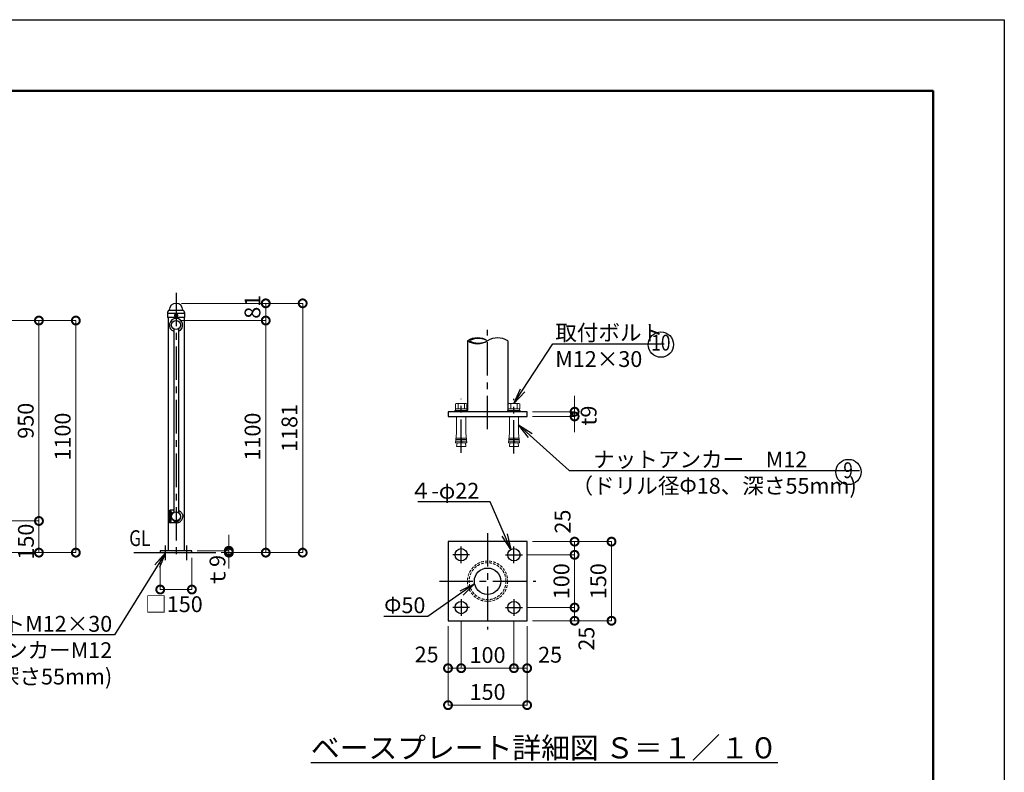
# Model space of a CAD drawing. Extents: x -29 to 10514, y -13 to 7412.
# Drawn here: x 5804 to 10471, y 3844 to 7412 of the extents above; entities that cross this region are included whole.
import ezdxf
from ezdxf import colors
from ezdxf.entities.mleader import LeaderData, LeaderLine
from ezdxf.enums import TextEntityAlignment as Align
from ezdxf.math import Vec2, Vec3

# ---------------------------------------------------------------- set-up
doc = ezdxf.new("R2010")
doc.units = 0
doc.header["$MEASUREMENT"] = 0
doc.header["$PDMODE"] = 1
doc.linetypes.add('CENTER', pattern=[50.8, 31.75, -6.35, 6.35, -6.35])
doc.linetypes.add('DASHED', pattern=[19.05, 12.7, -6.35])
doc.layers.get('0').update_dxf_attribs({"linetype": 'CONTINUOUS'})
doc.layers.get('DefPoints').update_dxf_attribs({"linetype": 'CONTINUOUS'})
for name, color, linetype, lineweight in [('FRAM3', 1, 'CONTINUOUS', 50), ('ボルト・ナット', 8, 'CONTINUOUS', 9), ('寸法線', 3, 'CONTINUOUS', 18), ('隠れ線', 5, 'DASHED', 18)]:
    doc.layers.add(name, color=color, linetype=linetype, lineweight=lineweight)
for name, color, linetype in [('基準線', 6, 'CENTER'), ('外形線', 7, 'CONTINUOUS'), ('文字', 4, 'CONTINUOUS'), ('文字引出', 4, 'CONTINUOUS')]:
    doc.layers.add(name, color=color, linetype=linetype)
doc.styles.get("Standard").update_dxf_attribs({"font": 'TXT.SHX', "bigfont": 'bigfont.shx'})
doc.dimstyles.new('25ベース', dxfattribs={"dimscale": 25, "dimtxt": 3, "dimasz": 3, "dimexe": 0, "dimexo": 1, "dimgap": 1, "dimtad": 3, "dimdec": 1, "dimdsep": 46, "dimtxsty": 'Standard', "dimblk": 'DOTSMALL', "dimcen": 0, "dimclrd": 256, "dimclre": 256, "dimclrt": 7, "dimadec": 3, "dimazin": 2, "dimtfac": 1, "dimtdec": 1, "dimtix": 1, "dimtmove": 2, "dimatfit": 2, "dimldrblk": 'OPEN', "dimfxl": 0, "dimtolj": 1, "dimlwd": -1, "dimlwe": -1, "dimarcsym": 0})
doc.dimstyles.new('25ベース10', dxfattribs={"dimscale": 25, "dimtxt": 3, "dimasz": 3, "dimexe": 0, "dimexo": 1, "dimgap": 1, "dimtad": 3, "dimdec": 1, "dimlfac": 0.4, "dimdsep": 46, "dimtxsty": 'Standard', "dimblk": 'DOTSMALL', "dimcen": 0, "dimclrd": 256, "dimclre": 256, "dimclrt": 7, "dimadec": 3, "dimazin": 2, "dimtfac": 1, "dimtdec": 1, "dimtix": 1, "dimtmove": 2, "dimatfit": 2, "dimldrblk": 'OPEN', "dimfxl": 0, "dimtolj": 1, "dimlwd": -1, "dimlwe": -1, "dimarcsym": 0})

# ---------------------------------------------------------------- blocks, each defined once
blk = doc.blocks.new('B0030004')
at = {"layer": 'ボルト・ナット'}
for p, q in [((-9.2, 6), (0, 6)), ((-9.2, -6), (0, -6))]:
    blk.add_line(p, q, dxfattribs=at)
blk.add_lwpolyline([(0, 11), (-9.2, 11), (-10, 9.5), (-10, -9.5), (-9.2, -11), (0, -11), (0, 11)], dxfattribs=at)
for centre, radius, start, end in [((-5.9, 8.5), 4.06, 180, 217.7075), ((11.6, 0), 21.6, 163.9015, 196.0985), ((-5.9, -8.5), 4.06, 142.2925, 180)]:
    blk.add_arc(centre, radius, start, end, dxfattribs=at)
blk = doc.blocks.new('B0030003')
at = {"layer": 'ボルト・ナット'}
blk.add_line((-3, -0.4), (0, 0.4), dxfattribs=at)
blk.add_lwpolyline([(-3, 10.8), (-3, -10.8), (0, -10.8), (0, 10.8)], close=True, dxfattribs=at)
blk = doc.blocks.new('_OPEN')
at = {"color": 0, "linetype": 'ByBlock'}
for p, q in [((-1, 0.167), (0, 0)), ((0, 0), (-1, -0.167)), ((0, 0), (-1, 0))]:
    blk.add_line(p, q, dxfattribs=at)
blk = doc.blocks.new('_DotSmall')
at = {"layer": 'FRAM3', "color": 0, "const_width": 0.5}
blk.add_lwpolyline([(-0.0625, 0, 1), (0.0625, 0, 1)], format="xyb", close=True, dxfattribs=at)
blk = doc.blocks.new('*D13')
at = {"layer": 'DefPoints', "color": 0}
for p in [(5670.3, 5985.4), (6070.3, 5985.4), (5670.3, 4885.4)]:
    blk.add_point(p, dxfattribs=at)
at = {"layer": '寸法線'}
for p, q in [((5695.3, 5985.4), (6070.3, 5985.4)), ((6070.3, 4885.4), (6070.3, 5985.4)), ((5695.3, 4885.4), (6070.3, 4885.4))]:
    blk.add_line(p, q, dxfattribs=at)
at = {"layer": '寸法線', "xscale": 75, "yscale": 75, "zscale": 75}
for p, rotation in [((6070.3, 5985.4), 90), ((6070.3, 4885.4), 270)]:
    blk.add_blockref('_DotSmall', p, dxfattribs=dict(at, rotation=rotation))
at = {"layer": '寸法線', "color": 7, "insert": (6007.8, 5435.4), "char_height": 75, "attachment_point": 5, "rotation": 90}
blk.add_mtext('\\A1;1100', dxfattribs=at)
blk = doc.blocks.new('*D14')
at = {"layer": 'DefPoints', "color": 0}
for p in [(5670.3, 5985.4), (5895.3, 5985.4), (5670.3, 5035.4)]:
    blk.add_point(p, dxfattribs=at)
at = {"layer": '寸法線'}
for p, q in [((5695.3, 5985.4), (5895.3, 5985.4)), ((5895.3, 5035.4), (5895.3, 5985.4)), ((5695.3, 5035.4), (5895.3, 5035.4))]:
    blk.add_line(p, q, dxfattribs=at)
at = {"layer": '寸法線', "xscale": 75, "yscale": 75, "zscale": 75}
for p, rotation in [((5895.3, 5985.4), 90), ((5895.3, 5035.4), 270)]:
    blk.add_blockref('_DotSmall', p, dxfattribs=dict(at, rotation=rotation))
at = {"layer": '寸法線', "color": 7, "insert": (5832.8, 5510.4), "char_height": 75, "attachment_point": 5, "rotation": 90}
blk.add_mtext('\\A1;950', dxfattribs=at)
blk = doc.blocks.new('*D15')
at = {"layer": 'DefPoints', "color": 0}
for p in [(5670.3, 5035.4), (5670.3, 4885.4), (5895.3, 4885.4)]:
    blk.add_point(p, dxfattribs=at)
at = {"layer": '寸法線'}
for p, q in [((5695.3, 5035.4), (5895.3, 5035.4)), ((5895.3, 5035.4), (5895.3, 4885.4)), ((5695.3, 4885.4), (5895.3, 4885.4))]:
    blk.add_line(p, q, dxfattribs=at)
at = {"layer": '寸法線', "xscale": 75, "yscale": 75, "zscale": 75}
for p, rotation in [((5895.3, 5035.4), 90), ((5895.3, 4885.4), 270)]:
    blk.add_blockref('_DotSmall', p, dxfattribs=dict(at, rotation=rotation))
at = {"layer": '寸法線', "color": 7, "insert": (5833.8, 4937.5), "char_height": 75, "attachment_point": 5, "rotation": 90}
blk.add_mtext('\\A1;150', dxfattribs=at)
blk = doc.blocks.new('*D16')
at = {"layer": 'DefPoints', "color": 0}
for p in [(6470.4, 4885.4), (6620.4, 4885.4), (6620.4, 4710.4)]:
    blk.add_point(p, dxfattribs=at)
at = {"layer": '寸法線'}
for p, q in [((6470.4, 4860.4), (6470.4, 4710.4)), ((6620.4, 4860.4), (6620.4, 4710.4)), ((6470.4, 4710.4), (6620.4, 4710.4))]:
    blk.add_line(p, q, dxfattribs=at)
at = {"layer": '寸法線', "xscale": 75, "yscale": 75, "zscale": 75, "rotation": 180}
blk.add_blockref('_DotSmall', (6470.4, 4710.4), dxfattribs=at)
at = {"layer": '寸法線', "xscale": 75, "yscale": 75, "zscale": 75}
blk.add_blockref('_DotSmall', (6620.4, 4710.4), dxfattribs=at)
at = {"layer": '寸法線', "color": 7, "insert": (6535.4, 4641), "char_height": 75, "attachment_point": 5}
blk.add_mtext('\\A1;□150', dxfattribs=at)
blk = doc.blocks.new('*D17')
at = {"layer": 'DefPoints', "color": 0}
for p in [(6620.4, 4894.4), (6734.4, 4885.4), (6795.4, 4894.4)]:
    blk.add_point(p, dxfattribs=at)
at = {"layer": '寸法線'}
for p, q in [((6795.4, 4894.4), (6795.4, 4969.4)), ((6645.4, 4894.4), (6795.4, 4894.4)), ((6759.4, 4885.4), (6795.4, 4885.4)), ((6795.4, 4885.4), (6795.4, 4894.4)), ((6795.4, 4885.4), (6795.4, 4810.4))]:
    blk.add_line(p, q, dxfattribs=at)
at = {"layer": '寸法線', "xscale": 75, "yscale": 75, "zscale": 75}
for p, rotation in [((6795.4, 4894.4), 270), ((6795.4, 4885.4), 90)]:
    blk.add_blockref('_DotSmall', p, dxfattribs=dict(at, rotation=rotation))
at = {"layer": '寸法線', "color": 7, "insert": (6741.6, 4794.8), "char_height": 75, "attachment_point": 5, "rotation": 90}
blk.add_mtext('\\A1;ｔ9', dxfattribs=at)
blk = doc.blocks.new('*D18')
at = {"layer": 'DefPoints', "color": 0}
for p in [(6545.4, 5985.4), (6970.4, 5985.4), (6734.4, 4885.4)]:
    blk.add_point(p, dxfattribs=at)
at = {"layer": '寸法線'}
for p, q in [((6570.4, 5985.4), (6970.4, 5985.4)), ((6970.4, 4885.4), (6970.4, 5985.4)), ((6759.4, 4885.4), (6970.4, 4885.4))]:
    blk.add_line(p, q, dxfattribs=at)
at = {"layer": '寸法線', "xscale": 75, "yscale": 75, "zscale": 75}
for p, rotation in [((6970.4, 5985.4), 90), ((6970.4, 4885.4), 270)]:
    blk.add_blockref('_DotSmall', p, dxfattribs=dict(at, rotation=rotation))
at = {"layer": '寸法線', "color": 7, "insert": (6907.9, 5435.4), "char_height": 75, "attachment_point": 5, "rotation": 90}
blk.add_mtext('\\A1;1100', dxfattribs=at)
blk = doc.blocks.new('*D19')
at = {"layer": 'DefPoints', "color": 0}
for p in [(6545.4, 6067), (7145.4, 6067), (6734.4, 4885.4)]:
    blk.add_point(p, dxfattribs=at)
at = {"layer": '寸法線'}
for p, q in [((6570.4, 6067), (7145.4, 6067)), ((7145.4, 4885.4), (7145.4, 6067)), ((6759.4, 4885.4), (7145.4, 4885.4))]:
    blk.add_line(p, q, dxfattribs=at)
at = {"layer": '寸法線', "xscale": 75, "yscale": 75, "zscale": 75}
for p, rotation in [((7145.4, 6067), 90), ((7145.4, 4885.4), 270)]:
    blk.add_blockref('_DotSmall', p, dxfattribs=dict(at, rotation=rotation))
at = {"layer": '寸法線', "color": 7, "insert": (7082.9, 5476.2), "char_height": 75, "attachment_point": 5, "rotation": 90}
blk.add_mtext('\\A1;1181', dxfattribs=at)
blk = doc.blocks.new('*D20')
at = {"layer": 'DefPoints', "color": 0}
for p in [(6545.4, 6067), (6970.4, 6067), (6545.4, 5985.4)]:
    blk.add_point(p, dxfattribs=at)
at = {"layer": '寸法線'}
for p, q in [((6570.4, 6067), (6970.4, 6067)), ((6970.4, 5985.4), (6970.4, 6067)), ((6570.4, 5985.4), (6970.4, 5985.4))]:
    blk.add_line(p, q, dxfattribs=at)
at = {"layer": '寸法線', "xscale": 75, "yscale": 75, "zscale": 75}
for p, rotation in [((6970.4, 6067), 90), ((6970.4, 5985.4), 270)]:
    blk.add_blockref('_DotSmall', p, dxfattribs=dict(at, rotation=rotation))
at = {"layer": '寸法線', "color": 7, "insert": (6907.5, 6050.8), "char_height": 75, "attachment_point": 5, "rotation": 90}
blk.add_mtext('\\A1;81', dxfattribs=at)
blk = doc.blocks.new('*D21')
at = {"layer": 'DefPoints', "color": 0}
for p in [(8209.3, 4937.5), (8609.3, 4937.5), (8209.3, 4562.5)]:
    blk.add_point(p, dxfattribs=at)
at = {"layer": '寸法線'}
for p, q in [((8234.3, 4937.5), (8609.3, 4937.5)), ((8609.3, 4562.5), (8609.3, 4937.5)), ((8234.3, 4562.5), (8609.3, 4562.5))]:
    blk.add_line(p, q, dxfattribs=at)
at = {"layer": '寸法線', "xscale": 75, "yscale": 75, "zscale": 75}
for p, rotation in [((8609.3, 4937.5), 90), ((8609.3, 4562.5), 270)]:
    blk.add_blockref('_DotSmall', p, dxfattribs=dict(at, rotation=rotation))
at = {"layer": '寸法線', "color": 7, "insert": (8546.8, 4750), "char_height": 75, "attachment_point": 5, "rotation": 90}
blk.add_mtext('\\A1;150', dxfattribs=at)
blk = doc.blocks.new('*D22')
at = {"layer": 'DefPoints', "color": 0}
for p in [(7834.3, 4562.5), (8209.3, 4562.5), (8209.3, 4162.5)]:
    blk.add_point(p, dxfattribs=at)
at = {"layer": '寸法線'}
for p, q in [((7834.3, 4537.5), (7834.3, 4162.5)), ((8209.3, 4537.5), (8209.3, 4162.5)), ((7834.3, 4162.5), (8209.3, 4162.5))]:
    blk.add_line(p, q, dxfattribs=at)
at = {"layer": '寸法線', "xscale": 75, "yscale": 75, "zscale": 75, "rotation": 180}
blk.add_blockref('_DotSmall', (7834.3, 4162.5), dxfattribs=at)
at = {"layer": '寸法線', "xscale": 75, "yscale": 75, "zscale": 75}
blk.add_blockref('_DotSmall', (8209.3, 4162.5), dxfattribs=at)
at = {"layer": '寸法線', "color": 7, "insert": (8021.8, 4225), "char_height": 75, "attachment_point": 5}
blk.add_mtext('\\A1;150', dxfattribs=at)
blk = doc.blocks.new('*D23')
at = {"layer": 'DefPoints', "color": 0}
for p in [(8209.3, 5553.4), (8209.3, 5530.9), (8434.3, 5553.4)]:
    blk.add_point(p, dxfattribs=at)
at = {"layer": '寸法線'}
for p, q in [((8434.3, 5553.4), (8434.3, 5628.4)), ((8234.3, 5553.4), (8434.3, 5553.4)), ((8234.3, 5530.9), (8434.3, 5530.9)), ((8434.3, 5530.9), (8434.3, 5553.4)), ((8434.3, 5530.9), (8434.3, 5455.9))]:
    blk.add_line(p, q, dxfattribs=at)
at = {"layer": '寸法線', "xscale": 75, "yscale": 75, "zscale": 75}
for p, rotation in [((8434.3, 5553.4), 270), ((8434.3, 5530.9), 90)]:
    blk.add_blockref('_DotSmall', p, dxfattribs=dict(at, rotation=rotation))
at = {"layer": '寸法線', "color": 7, "insert": (8500.8, 5534.6), "char_height": 75, "attachment_point": 5, "rotation": 90}
blk.add_mtext('\\A1;t9', dxfattribs=at)
blk = doc.blocks.new('*D24')
at = {"layer": 'DefPoints', "color": 0}
for p in [(8186.6, 4875), (8434.3, 4875), (8186.6, 4625)]:
    blk.add_point(p, dxfattribs=at)
at = {"layer": '寸法線'}
for p, q in [((8211.6, 4875), (8434.3, 4875)), ((8434.3, 4625), (8434.3, 4875)), ((8211.6, 4625), (8434.3, 4625))]:
    blk.add_line(p, q, dxfattribs=at)
at = {"layer": '寸法線', "xscale": 75, "yscale": 75, "zscale": 75}
for p, rotation in [((8434.3, 4875), 90), ((8434.3, 4625), 270)]:
    blk.add_blockref('_DotSmall', p, dxfattribs=dict(at, rotation=rotation))
at = {"layer": '寸法線', "color": 7, "insert": (8371.8, 4750), "char_height": 75, "attachment_point": 5, "rotation": 90}
blk.add_mtext('\\A1;100', dxfattribs=at)
blk = doc.blocks.new('*D25')
at = {"layer": 'DefPoints', "color": 0}
for p in [(7896.8, 4585.2), (8146.8, 4585.2), (8146.8, 4337.5)]:
    blk.add_point(p, dxfattribs=at)
at = {"layer": '寸法線'}
for p, q in [((7896.8, 4560.2), (7896.8, 4337.5)), ((8146.8, 4560.2), (8146.8, 4337.5)), ((7896.8, 4337.5), (8146.8, 4337.5))]:
    blk.add_line(p, q, dxfattribs=at)
at = {"layer": '寸法線', "xscale": 75, "yscale": 75, "zscale": 75, "rotation": 180}
blk.add_blockref('_DotSmall', (7896.8, 4337.5), dxfattribs=at)
at = {"layer": '寸法線', "xscale": 75, "yscale": 75, "zscale": 75}
blk.add_blockref('_DotSmall', (8146.8, 4337.5), dxfattribs=at)
at = {"layer": '寸法線', "color": 7, "insert": (8021.8, 4400), "char_height": 75, "attachment_point": 5}
blk.add_mtext('\\A1;100', dxfattribs=at)
blk = doc.blocks.new('*D26')
at = {"layer": 'DefPoints', "color": 0}
for p in [(7834.3, 4537.5), (7896.8, 4560.2), (7834.3, 4337.5)]:
    blk.add_point(p, dxfattribs=at)
at = {"layer": '寸法線'}
for p, q in [((7896.8, 4535.2), (7896.8, 4337.5)), ((7834.3, 4512.5), (7834.3, 4337.5)), ((7896.8, 4337.5), (7834.3, 4337.5))]:
    blk.add_line(p, q, dxfattribs=at)
at = {"layer": '寸法線', "xscale": 75, "yscale": 75, "zscale": 75, "rotation": 180}
blk.add_blockref('_DotSmall', (7834.3, 4337.5), dxfattribs=at)
at = {"layer": '寸法線', "xscale": 75, "yscale": 75, "zscale": 75}
blk.add_blockref('_DotSmall', (7896.8, 4337.5), dxfattribs=at)
at = {"layer": '寸法線', "color": 7, "insert": (7732.9, 4402.7), "char_height": 75, "attachment_point": 5}
blk.add_mtext('\\A1;25', dxfattribs=at)
blk = doc.blocks.new('*D27')
at = {"layer": 'DefPoints', "color": 0}
for p in [(8146.8, 4560.2), (8209.3, 4560.2), (8209.3, 4337.5)]:
    blk.add_point(p, dxfattribs=at)
at = {"layer": '寸法線'}
for p, q in [((8146.8, 4535.2), (8146.8, 4337.5)), ((8209.3, 4535.2), (8209.3, 4337.5)), ((8146.8, 4337.5), (8209.3, 4337.5))]:
    blk.add_line(p, q, dxfattribs=at)
at = {"layer": '寸法線', "xscale": 75, "yscale": 75, "zscale": 75, "rotation": 180}
blk.add_blockref('_DotSmall', (8146.8, 4337.5), dxfattribs=at)
at = {"layer": '寸法線', "xscale": 75, "yscale": 75, "zscale": 75}
blk.add_blockref('_DotSmall', (8209.3, 4337.5), dxfattribs=at)
at = {"layer": '寸法線', "color": 7, "insert": (8318.2, 4401.4), "char_height": 75, "attachment_point": 5}
blk.add_mtext('\\A1;25', dxfattribs=at)
blk = doc.blocks.new('*D28')
at = {"layer": 'DefPoints', "color": 0}
for p in [(8234.3, 4937.5), (8434.3, 4937.5), (8211.6, 4875)]:
    blk.add_point(p, dxfattribs=at)
at = {"layer": '寸法線'}
for p, q in [((8259.3, 4937.5), (8434.3, 4937.5)), ((8434.3, 4875), (8434.3, 4937.5)), ((8236.6, 4875), (8434.3, 4875))]:
    blk.add_line(p, q, dxfattribs=at)
at = {"layer": '寸法線', "xscale": 75, "yscale": 75, "zscale": 75}
for p, rotation in [((8434.3, 4937.5), 90), ((8434.3, 4875), 270)]:
    blk.add_blockref('_DotSmall', p, dxfattribs=dict(at, rotation=rotation))
at = {"layer": '寸法線', "color": 7, "insert": (8377.6, 5032.5), "char_height": 75, "attachment_point": 5, "rotation": 90}
blk.add_mtext('\\A1;25', dxfattribs=at)
blk = doc.blocks.new('*D29')
at = {"layer": 'DefPoints', "color": 0}
for p in [(8186.6, 4625), (8209.3, 4562.5), (8434.3, 4562.5)]:
    blk.add_point(p, dxfattribs=at)
at = {"layer": '寸法線'}
for p, q in [((8211.6, 4625), (8434.3, 4625)), ((8434.3, 4625), (8434.3, 4562.5)), ((8234.3, 4562.5), (8434.3, 4562.5))]:
    blk.add_line(p, q, dxfattribs=at)
at = {"layer": '寸法線', "xscale": 75, "yscale": 75, "zscale": 75}
for p, rotation in [((8434.3, 4625), 90), ((8434.3, 4562.5), 270)]:
    blk.add_blockref('_DotSmall', p, dxfattribs=dict(at, rotation=rotation))
at = {"layer": '寸法線', "color": 7, "insert": (8490.4, 4477.6), "char_height": 75, "attachment_point": 5, "rotation": 90}
blk.add_mtext('\\A1;25', dxfattribs=at)

msp = doc.modelspace()

# ---------------------------------------------------------------- linework, layer by layer
at = {"layer": 'DefPoints'}
msp.add_lwpolyline([(-29, 7411.5), (10471, 7411.5), (10471, -13.5), (-29, -13.5)], close=True, dxfattribs=at)
at = {"layer": 'FRAM3', "color": 1, "linetype": 'Continuous'}
msp.add_lwpolyline([(696, 324), (696, 7074), (10133.5, 7074), (10133.5, 324)], close=True, dxfattribs=at)
at = {"layer": 'ボルト・ナット'}
for p, q in [((7896.79, 5559.64), (7866.79, 5559.64)), ((7866.79, 5553.39), (7866.79, 5559.64)), ((7896.79, 5559.64), (7926.79, 5559.64)), ((7926.79, 5553.39), (7926.79, 5559.64)), ((8146.79, 5559.64), (8116.79, 5559.64)), ((8116.79, 5553.39), (8116.79, 5559.64)), ((8146.79, 5559.64), (8176.79, 5559.64)), ((8176.79, 5553.39), (8176.79, 5559.64)), ((7875.16, 5450.89), (7875.16, 5530.89)), ((7918.41, 5450.89), (7918.41, 5530.89)), ((8125.16, 5450.89), (8125.16, 5530.89)), ((8168.41, 5450.89), (8168.41, 5530.89)), ((7875.16, 5450.89), (7870.39, 5405.89)), ((7871.98, 5420.89), (7895.59, 5420.89)), ((7872.78, 5428.39), (7896.19, 5428.39)), ((7894.39, 5405.89), (7896.79, 5435.89)), ((7899.19, 5405.89), (7896.79, 5435.89)), ((7920.8, 5428.39), (7897.39, 5428.39)), ((7921.59, 5420.89), (7897.99, 5420.89)), ((7918.41, 5450.89), (7923.18, 5405.89)), ((8125.16, 5450.89), (8120.39, 5405.89)), ((8121.98, 5420.89), (8145.59, 5420.89)), ((8122.78, 5428.39), (8146.19, 5428.39)), ((8144.39, 5405.89), (8146.79, 5435.89)), ((8149.19, 5405.89), (8146.79, 5435.89)), ((8170.8, 5428.39), (8147.39, 5428.39)), ((8171.59, 5420.89), (8147.99, 5420.89)), ((8168.41, 5450.89), (8173.18, 5405.89)), ((7894.39, 5405.89), (7870.39, 5405.89)), ((7871.19, 5413.39), (7894.99, 5413.39)), ((7877.02, 5405.89), (7875.16, 5388.39)), ((7918.41, 5388.39), (7875.16, 5388.39)), ((7922.39, 5413.39), (7898.59, 5413.39)), ((7923.18, 5405.89), (7899.19, 5405.89)), ((7916.56, 5405.89), (7918.41, 5388.39)), ((8144.39, 5405.89), (8120.39, 5405.89)), ((8121.19, 5413.39), (8144.99, 5413.39)), ((8127.02, 5405.89), (8125.16, 5388.39)), ((8168.41, 5388.39), (8125.16, 5388.39)), ((8172.39, 5413.39), (8148.59, 5413.39)), ((8173.18, 5405.89), (8149.19, 5405.89)), ((8166.56, 5405.89), (8168.41, 5388.39))]:
    msp.add_line(p, q, dxfattribs=at)
at = {"layer": '基準線', "ltscale": 5}
for p, q in [((6545.36, 6117.04), (6545.36, 4855.4)), ((8021.79, 5470.34), (8021.79, 5941.06)), ((7896.79, 5358.34), (7896.79, 5614.95)), ((8146.79, 5354.72), (8146.79, 5614.95)), ((8021.79, 4978.38), (8021.79, 4521.64)), ((6495.36, 4850.4), (6495.36, 4919.4)), ((6595.36, 4919.4), (6595.36, 4850.4)), ((7896.79, 4835.16), (7896.79, 4914.85)), ((7896.79, 4835.16), (7896.79, 4914.85)), ((8146.79, 4835.16), (8146.79, 4914.85)), ((7936.63, 4875.01), (7856.95, 4875.01)), ((8106.95, 4875.01), (8186.63, 4875.01)), ((7793.42, 4750.01), (8250.16, 4750.01)), ((7936.63, 4625.01), (7856.95, 4625.01)), ((7896.79, 4664.85), (7896.79, 4585.16)), ((8106.95, 4625.01), (8186.63, 4625.01)), ((8146.79, 4664.85), (8146.79, 4585.16))]:
    msp.add_line(p, q, dxfattribs=at)
at = {"layer": '外形線'}
for p, q in [((6504.76, 6021.13), (6585.96, 6021.13)), ((6504.76, 6021.13), (6504.76, 5999.15)), ((6508.58, 6032.27), (6505.16, 6023.26)), ((6511.57, 6034.34), (6578.06, 6034.34)), ((6512.66, 6034.34), (6511.57, 6034.34)), ((6578.06, 6034.34), (6579.16, 6034.34)), ((6582.15, 6032.27), (6585.57, 6023.26)), ((6585.96, 6021.13), (6585.96, 5999.15)), ((6585.96, 5999.15), (6504.76, 5999.15)), ((6507.21, 5999.15), (6507.21, 4894.4)), ((6549.93, 6015.05), (6540.8, 6015.05)), ((6549.93, 6014.05), (6540.8, 6014.05)), ((6549.93, 6004.05), (6540.8, 6004.05)), ((6549.93, 6003.05), (6540.8, 6003.05)), ((6583.51, 5999.15), (6583.51, 4894.4)), ((6534.51, 5945.66), (6534.51, 5075.14)), ((6556.21, 5945.66), (6556.21, 5075.14)), ((7926.41, 5889.47), (7926.41, 5559.64)), ((8117.16, 5889.47), (8117.16, 5559.64)), ((8209.29, 5553.39), (7834.29, 5553.39)), ((7834.29, 5553.39), (7834.29, 5530.89)), ((7834.29, 5530.89), (8209.29, 5530.89)), ((8209.29, 5530.89), (8209.29, 5553.39)), ((6512.83, 5056.75), (6512.83, 5079.25)), ((6512.83, 5056.75), (6512.83, 5034.25)), ((6513.69, 5079.25), (6513.69, 5056.75)), ((6513.69, 5034.25), (6513.69, 5056.75)), ((6513.91, 5079.25), (6513.91, 5056.75)), ((6513.91, 5034.25), (6513.91, 5056.75)), ((6517.42, 5086.4), (6517.41, 5086.4)), ((6520.85, 5079.25), (6520.85, 5056.75)), ((6520.85, 5034.25), (6520.85, 5056.75)), ((6521.15, 5079.25), (6521.15, 5056.75)), ((6521.15, 5034.25), (6521.15, 5056.75)), ((6522.15, 5079.25), (6522.15, 5056.75)), ((6522.15, 5034.25), (6522.15, 5056.75)), ((6556.21, 5085.2), (6556.31, 5085.17)), ((6556.31, 5085.17), (6558.89, 5084.16)), ((6558.89, 5084.16), (6561.36, 5082.94)), ((6561.36, 5082.94), (6563.72, 5081.53)), ((6563.72, 5081.53), (6565.93, 5079.92)), ((6565.93, 5079.92), (6567.99, 5078.14)), ((6567.99, 5078.14), (6569.88, 5076.19)), ((6569.88, 5076.19), (6571.58, 5074.1)), ((6571.58, 5074.1), (6573.08, 5071.87)), ((6571.58, 5039.4), (6573.08, 5041.62)), ((6573.08, 5071.87), (6574.37, 5069.53)), ((6573.08, 5041.62), (6574.37, 5043.96)), ((6574.37, 5069.53), (6575.43, 5067.09)), ((6574.37, 5043.96), (6575.43, 5046.4)), ((6575.43, 5067.09), (6576.27, 5064.58)), ((6575.43, 5046.4), (6576.27, 5048.92)), ((6576.27, 5064.58), (6576.88, 5062)), ((6576.27, 5048.92), (6576.88, 5051.5)), ((6576.88, 5062), (6577.24, 5059.38)), ((6576.88, 5051.5), (6577.24, 5054.11)), ((6577.24, 5059.38), (6577.36, 5056.75)), ((6577.24, 5059.38), (6577.36, 5056.75)), ((6577.24, 5054.11), (6577.36, 5056.75)), ((6577.24, 5054.11), (6577.36, 5056.75)), ((6517.42, 5027.1), (6517.41, 5027.1)), ((6545.36, 5026.5), (6548.15, 5026.61)), ((6548.15, 5026.61), (6550.92, 5026.96)), ((6550.92, 5026.96), (6553.65, 5027.53)), ((6553.65, 5027.53), (6556.31, 5028.32)), ((6556.31, 5028.32), (6558.89, 5029.33)), ((6558.89, 5029.33), (6561.36, 5030.55)), ((6561.36, 5030.55), (6563.72, 5031.97)), ((6563.72, 5031.97), (6565.93, 5033.58)), ((6565.93, 5033.58), (6567.99, 5035.36)), ((6567.99, 5035.36), (6569.88, 5037.3)), ((6569.88, 5037.3), (6571.58, 5039.4)), ((6345.36, 4885.4), (6734.38, 4885.4)), ((6620.36, 4894.4), (6470.36, 4894.4)), ((6470.36, 4894.4), (6470.36, 4885.4)), ((6470.36, 4885.4), (6620.36, 4885.4)), ((6620.36, 4885.4), (6620.36, 4894.4))]:
    msp.add_line(p, q, dxfattribs=at)
msp.add_lwpolyline([(7834.29, 4937.51), (7834.29, 4562.51), (8209.29, 4562.51), (8209.29, 4937.51)], close=True, dxfattribs=at)
for centre, radius in [((6545.36, 5964.05), 21.35), ((6545.36, 6009.05), 2.5), ((6545.36, 5056.75), 21.35), ((7896.79, 4875.01), 29.22), ((8146.79, 4875.01), 29.22), ((8021.79, 4750.01), 62.5), ((7896.79, 4625.01), 29.22), ((8146.79, 4625.01), 29.22)]:
    msp.add_circle(centre, radius, dxfattribs=at)
for centre, radius, start, end in [((6545.36, 6034.84), 32.2, 90, 180), ((6545.36, 6034.84), 32.2, 0, 90), ((6510.76, 6021.13), 6, 159.19604, 179.99999), ((6511.57, 6031.14), 3.2, 90, 159.19604), ((6512.66, 6034.84), 0.5, 270, 0), ((6578.06, 6034.84), 0.5, 180, 270), ((6579.16, 6031.14), 3.2, 20.80396, 90), ((6579.96, 6021.13), 6, 0.00001, 20.80396), ((6545.36, 5964.05), 31.35, 290.2485, 249.7515), ((6545.36, 6009.05), 8, 139.24864, 220.75136), ((6545.36, 6009.05), 7, 137.35769, 222.64231), ((6540.8, 6013.25), 1.8, 90, 137.35769), ((6540.8, 6004.85), 1.8, 222.64231, 270), ((6540.8, 6013.25), 0.8, 90, 137.35769), ((6540.8, 6004.85), 0.8, 222.64231, 270), ((6549.93, 6013.25), 1.8, 42.64231, 90), ((6549.93, 6013.25), 0.8, 42.64231, 90), ((6549.93, 6004.85), 0.8, 270, 317.35769), ((6549.93, 6004.85), 1.8, 270, 317.35769), ((6545.36, 6009.05), 7, 317.35769, 42.64231), ((6545.36, 6009.05), 8, 319.24864, 40.75136), ((7974.1, 5814.65), 88.73, 57.48924, 122.51076), ((7974.1, 5964.3), 88.73, 237.48924, 302.51076), ((7978.1, 5806.64), 93.64, 62.19089, 117.80911), ((7978.1, 5972.3), 93.64, 242.19089, 297.80911), ((8069.48, 5814.65), 88.73, 57.48924, 122.51076), ((6609.68, 5059.77), 100.08, 167.04576, 181.73215), ((6609.68, 5053.72), 100.08, 178.26785, 192.95424), ((6517.41, 5081), 5.4, 89.87213, 167.04576), ((6517.49, 5079.25), 4.66, 0, 180), ((6517.42, 5079.25), 3.73, 0, 180), ((6545.36, 5056.75), 22.9, 118.28119, 61.71881), ((6517.41, 5032.5), 5.4, 192.95424, 270.12787), ((6517.49, 5034.25), 4.66, 180, 0), ((6517.42, 5034.25), 3.73, 180, 0)]:
    msp.add_arc(centre, radius, start, end, dxfattribs=at)
at = {"layer": '外形線', "extrusion": (0, 0, -1)}
for centre, major_axis, ratio, start_param, end_param in [((6517.42, 5079.25), (3.51, 0), 0.9960159, -3.1415927, -1.5707963), ((6517.27, 5079.25), (0, 1.5), 0.9166667, 3.1415927, 6.2831853), ((6517.27, 5074.25), (0, 1.5), 0.9166667, 3.1415927, 6.2831853), ((6517.27, 5069.25), (0, 1.5), 0.9166667, 3.1415927, 6.2831853), ((6517.27, 5064.25), (0, 1.5), 0.9166667, 3.1415927, 6.2831853), ((6517.27, 5059.25), (0, 1.5), 0.9166667, 3.1415927, 6.2831853), ((6517.27, 5079.25), (1.6, 0), 0.9375, -1.5707963, 1.5707963), ((6517.27, 5074.25), (1.6, 0), 0.9375, -1.5707963, 1.5707963), ((6517.27, 5069.25), (1.6, 0), 0.9375, -1.5707963, 1.5707963), ((6517.27, 5064.25), (1.6, 0), 0.9375, -1.5707963, 1.5707963), ((6517.27, 5059.25), (1.6, 0), 0.9375, -1.5707963, 1.5707963), ((6517.42, 5079.25), (0, 3.5), 0.9789711, 0, 1.5707963)]:
    msp.add_ellipse(centre, major_axis=major_axis, ratio=ratio, start_param=start_param, end_param=end_param, dxfattribs=at)
at = {"layer": '外形線'}
for centre, major_axis, ratio, start_param, end_param in [((6517.27, 5054.25), (0, -1.5), 0.9166667, 3.1415927, 6.2831853), ((6517.27, 5049.25), (0, -1.5), 0.9166667, 3.1415927, 6.2831853), ((6517.27, 5044.25), (0, -1.5), 0.9166667, 3.1415927, 6.2831853), ((6517.27, 5039.25), (0, -1.5), 0.9166667, 3.1415927, 6.2831853), ((6517.27, 5054.25), (1.6, 0), 0.9375, -1.5707963, 1.5707963), ((6517.27, 5049.25), (1.6, 0), 0.9375, -1.5707963, 1.5707963), ((6517.27, 5044.25), (1.6, 0), 0.9375, -1.5707963, 1.5707963), ((6517.27, 5039.25), (1.6, 0), 0.9375, -1.5707963, 1.5707963), ((6517.42, 5034.25), (-3.51, 0), 0.9960159, 0, 1.5707963), ((6517.27, 5034.25), (0, -1.5), 0.9166667, 3.1415927, 6.2831853), ((6517.27, 5034.25), (1.6, 0), 0.9375, -1.5707963, 1.5707963), ((6517.42, 5034.25), (0, 3.5), 0.9789711, 3.1415927, 4.712389)]:
    msp.add_ellipse(centre, major_axis=major_axis, ratio=ratio, start_param=start_param, end_param=end_param, dxfattribs=at)
msp.add_open_spline([(6534.51, 5086.69), (6532.4, 5086.64), (6526.71, 5086.51), (6521.01, 5086.44), (6517.42, 5086.4)], degree=3, knots=[10.8539581, 10.8539581, 10.8539581, 10.8539581, 17.1881493, 27.9476805, 27.9476805, 27.9476805, 27.9476805], dxfattribs=at)
msp.add_spline([(6545.36, 5026.5), (6528.18, 5026.95), (6517.42, 5027.1)], degree=3, dxfattribs=at)
at = {"layer": '文字'}
for centre in [(8843.27, 5871.43), (9732.27, 5267.61)]:
    msp.add_circle(centre, 60, dxfattribs=at)
at = {"layer": '隠れ線'}
for radius in [95.37, 87.37]:
    msp.add_circle((8021.79, 4750.01), radius, dxfattribs=at)

# ---------------------------------------------------------------- block references
at = {"layer": 'ボルト・ナット', "xscale": 2.5, "yscale": 2.5, "zscale": 2.5}
for name, p, rotation in [('B0030004', (7896.79, 5567.14), 270), ('B0030003', (7896.79, 5567.14), 90), ('B0030004', (8146.79, 5567.14), 270), ('B0030003', (8146.79, 5567.14), 90)]:
    msp.add_blockref(name, p, dxfattribs=dict(at, rotation=rotation))

# ---------------------------------------------------------------- texts
at = {"layer": '文字', "width": 0.8}
for s, p in [('10', (8843.24, 5870.97)), ('9', (9730.45, 5266.17))]:
    msp.add_text(s, height=75, dxfattribs=at).set_placement(p, align=Align.MIDDLE)
msp.add_text('GL', height=75, dxfattribs=at).set_placement((6323.1, 4916.64))
at = {"layer": '文字', "insert": (8291.18, 3960.09), "char_height": 100, "attachment_point": 5}
msp.add_mtext('{\\Lベースプレート詳細図 Ｓ＝１／１０}', dxfattribs=at)

# ---------------------------------------------------------------- dimensions: what is measured, and where the dimension line sits
at = {"layer": '寸法線'}
for base, p1, p2, text, dimstyle, picture, middle in [((6970.36, 6067.04), (6545.36, 5985.4), (6545.36, 6067.04), '81', '25ベース', '*D20', (6907.47, 6050.84)), ((8434.29, 5553.39), (8209.29, 5530.89), (8209.29, 5553.39), 't<>', '25ベース10', '*D23', (8500.79, 5534.55)), ((6795.36, 4894.4), (6734.38, 4885.4), (6620.36, 4894.4), 'ｔ9', '25ベース', '*D17', (6741.57, 4794.84))]:
    dim = msp.add_linear_dim(base=base, p1=p1, p2=p2, angle=90, text=text, dimstyle=dimstyle, dxfattribs=at)
    dim.commit()
    dim.dimension.update_dxf_attribs({"geometry": picture, "text_midpoint": middle, "dimtype": 160})
dim = msp.add_linear_dim(base=(7145.36, 6067.04), p1=(6734.38, 4885.4), p2=(6545.36, 6067.04), angle=90, text='1181', dimstyle='25ベース', dxfattribs=at)
dim.commit()
dim.dimension.update_dxf_attribs({"geometry": '*D19', "text_midpoint": (7082.86, 5476.22)})
for base, p1, p2, dimstyle, picture, middle in [((6070.3, 5985.4), (5670.3, 4885.4), (5670.3, 5985.4), '25ベース', '*D13', (6007.8, 5435.4)), ((5895.3, 5985.4), (5670.3, 5035.4), (5670.3, 5985.4), '25ベース', '*D14', (5832.8, 5510.4)), ((6970.36, 5985.4), (6734.38, 4885.4), (6545.36, 5985.4), '25ベース', '*D18', (6907.86, 5435.4)), ((8609.29, 4937.51), (8209.29, 4562.51), (8209.29, 4937.51), '25ベース10', '*D21', (8546.79, 4750.01)), ((8434.29, 4875.01), (8186.63, 4625.01), (8186.63, 4875.01), '25ベース10', '*D24', (8371.79, 4750.01))]:
    dim = msp.add_linear_dim(base=base, p1=p1, p2=p2, angle=90, dimstyle=dimstyle, dxfattribs=at)
    dim.commit()
    dim.dimension.update_dxf_attribs({"geometry": picture, "text_midpoint": middle})
for base, p1, p2, dimstyle, picture, middle in [((8434.29, 4937.51), (8211.63, 4875.01), (8234.29, 4937.51), '25ベース10', '*D28', (8377.63, 5032.46)), ((5895.3, 4885.4), (5670.3, 5035.4), (5670.3, 4885.4), '25ベース', '*D15', (5833.82, 4937.51)), ((8434.29, 4562.51), (8186.63, 4625.01), (8209.29, 4562.51), '25ベース10', '*D29', (8490.42, 4477.65))]:
    dim = msp.add_linear_dim(base=base, p1=p1, p2=p2, angle=90, dimstyle=dimstyle, dxfattribs=at)
    dim.commit()
    dim.dimension.update_dxf_attribs({"geometry": picture, "text_midpoint": middle, "dimtype": 160})
dim = msp.add_linear_dim(base=(6620.36, 4710.4), p1=(6470.36, 4885.4), p2=(6620.36, 4885.4), text='□<>', dimstyle='25ベース', dxfattribs=at)
dim.commit()
dim.dimension.update_dxf_attribs({"geometry": '*D16', "text_midpoint": (6535.36, 4640.98), "dimtype": 160})
for base, p1, p2, picture, middle in [((8146.79, 4337.51), (7896.79, 4585.16), (8146.79, 4585.16), '*D25', (8021.79, 4400.01)), ((8209.29, 4162.51), (7834.29, 4562.51), (8209.29, 4562.51), '*D22', (8021.79, 4225.01))]:
    dim = msp.add_linear_dim(base=base, p1=p1, p2=p2, dimstyle='25ベース10', dxfattribs=at)
    dim.commit()
    dim.dimension.update_dxf_attribs({"geometry": picture, "text_midpoint": middle})
for base, p1, p2, picture, middle in [((7834.29, 4337.51), (7896.79, 4560.16), (7834.29, 4537.51), '*D26', (7732.95, 4402.66)), ((8209.29, 4337.51), (8146.79, 4560.16), (8209.29, 4560.16), '*D27', (8318.18, 4401.38))]:
    dim = msp.add_linear_dim(base=base, p1=p1, p2=p2, dimstyle='25ベース10', dxfattribs=at)
    dim.commit()
    dim.dimension.update_dxf_attribs({"geometry": picture, "text_midpoint": middle, "dimtype": 160})

# ---------------------------------------------------------------- leaders
at = {"layer": '文字引出'}
ml = msp.add_multileader_mtext('Standard', dxfattribs=at)
ml.set_content('取付ボルト\\PM12×30', color=7)
ml.set_leader_properties(color=256, linetype='ByLayer', lineweight=-1)
ml.set_arrow_properties(name='OPEN')
ml.build(insert=Vec2(0, 0))
ml.multileader.update_dxf_attribs({"text_left_attachment_type": 6, "text_right_attachment_type": 6, "dogleg_length": 0.36, "arrow_head_size": 75, "scale": 25})
ctx = ml.context
ctx.base_point, ctx.scale, ctx.char_height, ctx.arrow_head_size, ctx.landing_gap_size, ctx.plane_origin = Vec3(8340.34, 5875.43), 25, 75, 75, 2.25, Vec3(8146.79, 5592.14)
ctx.left_attachment, ctx.right_attachment = 6, 6
notes = []
notes.append((ctx, [(0, (1, 1, 0), (8331.34, 5875.43), (1, 0), 9, [(0, [(8146.79, 5592.14)], 0, [])])]))
ctx.mtext.insert, ctx.mtext.flow_direction = Vec3(8342.59, 5965.43), 5
ml = msp.add_multileader_mtext('Standard', dxfattribs=at)
ml.set_content('\u3000ナットアンカー\u3000M12\\P（ドリル径Φ18、深さ55mm)', color=7)
ml.set_leader_properties(color=256, linetype='ByLayer', lineweight=-1)
ml.set_arrow_properties(name='OPEN')
ml.build(insert=Vec2(0, 0))
ml.multileader.update_dxf_attribs({"text_left_attachment_type": 6, "text_right_attachment_type": 6, "dogleg_length": 0.36, "arrow_head_size": 75, "scale": 25})
ctx = ml.context
ctx.base_point, ctx.scale, ctx.char_height, ctx.arrow_head_size, ctx.landing_gap_size, ctx.plane_origin = Vec3(8417.32, 5274.69), 25, 75, 75, 2.25, Vec3(8168.41, 5490.89)
ctx.left_attachment, ctx.right_attachment = 6, 6
notes.append((ctx, [(0, (1, 1, 0), (8408.32, 5274.69), (1, 0), 9, [(0, [(8168.41, 5490.89)], 0, [])])]))
ctx.mtext.insert, ctx.mtext.flow_direction = Vec3(8419.57, 5364.69), 5
ml = msp.add_multileader_mtext('Standard', dxfattribs=at)
ml.set_content('４-φ22', color=7)
ml.set_leader_properties(color=256, linetype='ByLayer', lineweight=-1)
ml.set_arrow_properties(name='OPEN')
ml.build(insert=Vec2(0, 0))
ml.multileader.update_dxf_attribs({"text_left_attachment_type": 6, "text_right_attachment_type": 6, "dogleg_length": 0.36, "arrow_head_size": 75, "scale": 25})
ctx = ml.context
ctx.base_point, ctx.scale, ctx.char_height, ctx.arrow_head_size, ctx.landing_gap_size, ctx.plane_origin = Vec3(7651, 5126.2), 25, 75, 75, 2.25, Vec3(8132.26, 4900.36)
ctx.left_attachment, ctx.right_attachment = 6, 6
notes.append((ctx, [(0, (1, 1, 0), (8034.5, 5126.2), (-1, 0), 9, [(0, [(8132.26, 4900.36)], 0, [])])]))
ctx.mtext.insert, ctx.mtext.flow_direction = Vec3(7653.25, 5216.2), 5
ml = msp.add_multileader_mtext('Standard', dxfattribs=at)
ml.set_content('\u3000取付ボルトM12×30\\PナットアンカーM12\\P（ドリル径Φ18、深さ55mm)', color=7)
ml.set_leader_properties(color=256, linetype='ByLayer', lineweight=-1)
ml.set_arrow_properties(name='OPEN')
ml.build(insert=Vec2(0, 0))
ml.multileader.update_dxf_attribs({"text_left_attachment_type": 6, "text_right_attachment_type": 6, "dogleg_length": 0.36, "arrow_head_size": 75, "scale": 25})
ctx = ml.context
ctx.base_point, ctx.scale, ctx.char_height, ctx.arrow_head_size, ctx.landing_gap_size, ctx.plane_origin = Vec3(5015.44, 4495.39), 25, 75, 75, 2.25, Vec3(6495.36, 4884.9)
ctx.left_attachment, ctx.right_attachment, ctx.text_align_type = 6, 6, 2
notes.append((ctx, [(0, (1, 1, 0), (6253.94, 4495.39), (-1, 0), 9, [(0, [(6495.36, 4884.9)], 0, [])])]))
ctx.mtext.insert, ctx.mtext.alignment, ctx.mtext.flow_direction = Vec3(6242.69, 4585.39), 3, 5
ml = msp.add_multileader_mtext('Standard', dxfattribs=at)
ml.set_content('Φ50', color=7)
ml.set_leader_properties(color=256, linetype='ByLayer', lineweight=-1)
ml.set_arrow_properties(name='OPEN')
ml.build(insert=Vec2(0, 0))
ml.multileader.update_dxf_attribs({"text_left_attachment_type": 6, "text_right_attachment_type": 6, "dogleg_length": 0.36, "arrow_head_size": 75, "scale": 25})
ctx = ml.context
ctx.base_point, ctx.scale, ctx.char_height, ctx.arrow_head_size, ctx.landing_gap_size, ctx.plane_origin = Vec3(7527.38, 4583.44), 25, 75, 75, 2.25, Vec3(7960.63, 4737.11)
ctx.left_attachment, ctx.right_attachment, ctx.text_align_type = 6, 6, 2
notes.append((ctx, [(0, (1, 1, 0), (7738.38, 4583.44), (-1, 0), 9, [(0, [(7960.63, 4737.11)], 0, [])])]))
ctx.mtext.insert, ctx.mtext.alignment, ctx.mtext.flow_direction = Vec3(7727.13, 4673.44), 3, 5
for ctx, leaders in notes:
    for number, flags, end, landing, length, lines in leaders:
        leader = LeaderData()
        leader.index, (leader.has_last_leader_line, leader.has_dogleg_vector, leader.attachment_direction) = number, flags
        leader.last_leader_point, leader.dogleg_vector, leader.dogleg_length = Vec3(end), Vec3(landing), length
        for number, points, colour, breaks in lines:
            line = LeaderLine()
            line.index, line.vertices, line.color, line.breaks = number, Vec3.list(points), colors.encode_raw_color(colour), breaks
            leader.lines.append(line)
        ctx.leaders.append(leader)

doc.saveas('drawing.dxf')
